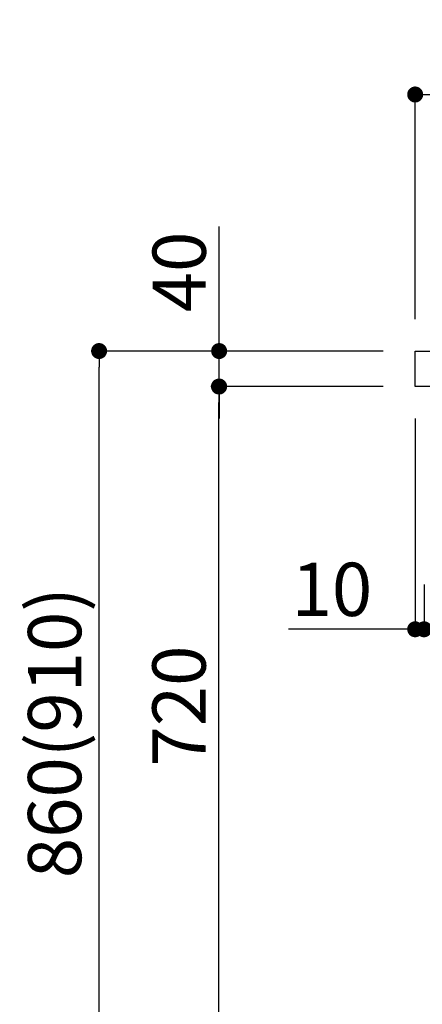
# Model space of a CAD drawing. Extents: x 163 to 26285, y -32850 to -24450.
# Drawn here: x 7746 to 8199, y -30860 to -29750 of the extents above; entities that cross this region are included whole.
import ezdxf

# ---------------------------------------------------------------- set-up
doc = ezdxf.new("R2010")
doc.units = 0
doc.header["$LTSCALE"] = 50
doc.header["$MEASUREMENT"] = 0
doc.layers.get('0').update_dxf_attribs({"linetype": 'CONTINUOUS'})
doc.layers.add('126-甲板', color=2, linetype='CONTINUOUS')
doc.layers.add('166-寸法B', color=11, linetype='CONTINUOUS')
doc.styles.add('KH001', font='txt')
doc.dimstyles.new('KH1xx030', dxfattribs={"dimscale": 30, "dimtxt": 2, "dimasz": 0.6, "dimexe": 0.3, "dimexo": 1.2, "dimgap": 0.5, "dimtad": 3, "dimdec": 1, "dimdsep": 46, "dimlunit": 6, "dimtxsty": 'KH001', "dimblk": 'DOT', "dimcen": 1, "dimdle": 1, "dimclrd": 256, "dimclre": 256, "dimclrt": 256, "dimadec": 0, "dimazin": 0, "dimtfac": 1, "dimtdec": 1, "dimtix": 1, "dimtmove": 2, "dimatfit": 3, "dimldrblk": 'CLOSEDBLANK', "dimfxl": 1, "dimtolj": 1, "dimtzin": 0, "dimlwd": -1, "dimlwe": -1, "dimarcsym": 0})

# ---------------------------------------------------------------- blocks, each defined once
blk = doc.blocks.new('_Dot')
at = {"color": 0, "linetype": 'ByBlock', "lineweight": -2}
blk.add_line((-0.5, 0), (-1, 0), dxfattribs=at)
at = {"color": 0, "linetype": 'ByBlock', "const_width": 0.5}
blk.add_lwpolyline([(-0.25, 0, 1), (0.25, 0, 1)], format="xyb", close=True, dxfattribs=at)
blk = doc.blocks.new('*D107')
at = {"layer": '166-寸法B', "transparency": 16777216}
for p, q in [((8841.4, -30233.1), (8841.4, -30446.1)), ((8201.4, -30386.6), (8201.4, -30446.1)), ((8823.4, -30437.1), (8219.4, -30437.1))]:
    blk.add_line(p, q, dxfattribs=at)
at = {"layer": '166-寸法B', "transparency": 16777216, "xscale": 18, "yscale": 18, "zscale": 18, "rotation": 180}
blk.add_blockref('_Dot', (8201.4, -30437.1), dxfattribs=at)
at = {"layer": '166-寸法B', "transparency": 16777216, "xscale": 18, "yscale": 18, "zscale": 18}
blk.add_blockref('_Dot', (8841.4, -30437.1), dxfattribs=at)
at = {"layer": '166-寸法B', "transparency": 16777216, "insert": (8387.8, -30392.1), "char_height": 60, "attachment_point": 5, "style": 'KH001'}
blk.add_mtext('\\A1;640', dxfattribs=at)
blk = doc.blocks.new('_ClosedBlank')
at = {"color": 0, "linetype": 'ByBlock', "lineweight": -2}
for p, q in [((-1, 0.167), (0, 0)), ((-1, 0.167), (-1, -0.167)), ((0, 0), (-1, -0.167))]:
    blk.add_line(p, q, dxfattribs=at)
blk = doc.blocks.new('*D108')
at = {"layer": '166-寸法B', "transparency": 16777216}
for p, q in [((8191.4, -30199.6), (8191.4, -30446.1)), ((8201.4, -30386.6), (8201.4, -30446.1)), ((8191.4, -30437.1), (8048.9, -30437.1)), ((8173.4, -30437.1), (8155.4, -30437.1)), ((8201.4, -30437.1), (8191.4, -30437.1)), ((8219.4, -30437.1), (8237.4, -30437.1))]:
    blk.add_line(p, q, dxfattribs=at)
at = {"layer": '166-寸法B', "transparency": 16777216, "xscale": 18, "yscale": 18, "zscale": 18}
blk.add_blockref('_Dot', (8191.4, -30437.1), dxfattribs=at)
at = {"layer": '166-寸法B', "transparency": 16777216, "xscale": 18, "yscale": 18, "zscale": 18, "rotation": 180}
blk.add_blockref('_Dot', (8201.4, -30437.1), dxfattribs=at)
at = {"layer": '166-寸法B', "transparency": 16777216, "insert": (8097.6, -30392.1), "char_height": 60, "attachment_point": 5, "style": 'KH001'}
blk.add_mtext('\\A1;10', dxfattribs=at)
blk = doc.blocks.new('*D109')
at = {"layer": '166-寸法B', "transparency": 16777216}
for p, q in [((8191.4, -30087.6), (8191.4, -29825.6)), ((9091.4, -29920.6), (9091.4, -29825.6)), ((9073.4, -29834.6), (8209.4, -29834.6))]:
    blk.add_line(p, q, dxfattribs=at)
at = {"layer": '166-寸法B', "transparency": 16777216, "xscale": 18, "yscale": 18, "zscale": 18, "rotation": 180}
blk.add_blockref('_Dot', (8191.4, -29834.6), dxfattribs=at)
at = {"layer": '166-寸法B', "transparency": 16777216, "xscale": 18, "yscale": 18, "zscale": 18}
blk.add_blockref('_Dot', (9091.4, -29834.6), dxfattribs=at)
at = {"layer": '166-寸法B', "transparency": 16777216, "insert": (8641.4, -29789.6), "char_height": 60, "attachment_point": 5, "style": 'KH001'}
blk.add_mtext('\\A1;900', dxfattribs=at)
blk = doc.blocks.new('*D121')
at = {"layer": '166-寸法B', "transparency": 16777216}
for p, q in [((8155.1, -30123.6), (7826.4, -30123.6)), ((7835.4, -30965.6), (7835.4, -30141.6)), ((8155.7, -30983.6), (7826.4, -30983.6))]:
    blk.add_line(p, q, dxfattribs=at)
at = {"layer": '166-寸法B', "transparency": 16777216, "xscale": 18, "yscale": 18, "zscale": 18}
for p, rotation in [((7835.4, -30123.6), 90), ((7835.4, -30983.6), 270)]:
    blk.add_blockref('_Dot', p, dxfattribs=dict(at, rotation=rotation))
at = {"layer": '166-寸法B', "transparency": 16777216, "insert": (7785.3, -30553.6), "char_height": 60, "attachment_point": 5, "rotation": 90, "style": 'KH001'}
blk.add_mtext('\\A1;860(910)', dxfattribs=at)
blk = doc.blocks.new('*D123')
at = {"layer": '166-寸法B', "transparency": 16777216}
for p, q in [((8155.1, -30163.6), (7961.4, -30163.6)), ((7970.4, -30865.6), (7970.4, -30181.6)), ((8156.8, -30883.6), (7961.4, -30883.6))]:
    blk.add_line(p, q, dxfattribs=at)
at = {"layer": '166-寸法B', "transparency": 16777216, "xscale": 18, "yscale": 18, "zscale": 18}
for p, rotation in [((7970.4, -30163.6), 90), ((7970.4, -30883.6), 270)]:
    blk.add_blockref('_Dot', p, dxfattribs=dict(at, rotation=rotation))
at = {"layer": '166-寸法B', "transparency": 16777216, "insert": (7925.4, -30523.6), "char_height": 60, "attachment_point": 5, "rotation": 90, "style": 'KH001'}
blk.add_mtext('\\A1;720', dxfattribs=at)
blk = doc.blocks.new('*D124')
at = {"layer": '166-寸法B', "transparency": 16777216}
for p, q in [((7970.6, -30123.6), (7970.6, -29983.3)), ((7970.6, -30105.6), (7970.6, -30087.6)), ((8155.4, -30123.6), (7961.6, -30123.6)), ((7970.6, -30163.6), (7970.6, -30123.6)), ((8155.4, -30163.6), (7961.6, -30163.6)), ((7970.6, -30181.6), (7970.6, -30199.6))]:
    blk.add_line(p, q, dxfattribs=at)
at = {"layer": '166-寸法B', "transparency": 16777216, "xscale": 18, "yscale": 18, "zscale": 18}
for p, rotation in [((7970.6, -30123.6), 270), ((7970.6, -30163.6), 90)]:
    blk.add_blockref('_Dot', p, dxfattribs=dict(at, rotation=rotation))
at = {"layer": '166-寸法B', "transparency": 16777216, "insert": (7925.6, -30034.5), "char_height": 60, "attachment_point": 5, "rotation": 90, "style": 'KH001'}
blk.add_mtext('\\A1;40', dxfattribs=at)

msp = doc.modelspace()

# ---------------------------------------------------------------- linework, layer by layer
at = {"layer": '126-甲板'}
msp.add_lwpolyline([(8191.39, -30123.64), (9091.39, -30123.64), (9091.39, -30163.64), (8191.39, -30163.64)], close=True, dxfattribs=at)

# ---------------------------------------------------------------- dimensions: what is measured, and where the dimension line sits
at = {"layer": '166-寸法B'}
for base, p1, p2, angle, picture, middle in [((8191.39, -29834.64), (9091.39, -29956.64), (8191.39, -30123.64), 180, '*D109', (8641.39, -29789.64)), ((7970.36, -30163.64), (8192.76, -30883.64), (8191.13, -30163.64), 90, '*D123', (7925.36, -30523.64))]:
    dim = msp.add_linear_dim(base=base, p1=p1, p2=p2, angle=angle, dimstyle='KH1xx030', dxfattribs=at)
    dim.commit()
    dim.dimension.update_dxf_attribs({"geometry": picture, "text_midpoint": middle})
dim = msp.add_linear_dim(base=(7970.62, -30123.64), p1=(8191.39, -30163.64), p2=(8191.39, -30123.64), angle=90, dimstyle='KH1xx030', override={"dimtmove": 1}, dxfattribs=at)
dim.commit()
dim.dimension.update_dxf_attribs({"geometry": '*D124', "text_midpoint": (7983.53, -30034.55), "dimtype": 128})
dim = msp.add_linear_dim(base=(7835.36, -30123.64), p1=(8191.65, -30983.64), p2=(8191.13, -30123.64), angle=90, dimstyle='KH1xx030', override={"dimpost": '(910)'}, dxfattribs=at)
dim.commit()
dim.dimension.update_dxf_attribs({"geometry": '*D121', "text_midpoint": (7785.35, -30553.64)})
dim = msp.add_linear_dim(base=(8191.39, -30437.07), p1=(8201.39, -30350.64), p2=(8191.39, -30163.64), dimstyle='KH1xx030', override={"dimtmove": 1}, dxfattribs=at)
dim.commit()
dim.dimension.update_dxf_attribs({"geometry": '*D108', "text_midpoint": (8097.56, -30433.74), "dimtype": 128})
dim = msp.add_linear_dim(base=(8201.39, -30437.07), p1=(8841.39, -30197.07), p2=(8201.39, -30350.64), dimstyle='KH1xx030', dxfattribs=at)
dim.commit()
dim.dimension.update_dxf_attribs({"geometry": '*D107', "text_midpoint": (8387.82, -30392.07), "dimtype": 128})

doc.saveas('drawing.dxf')
